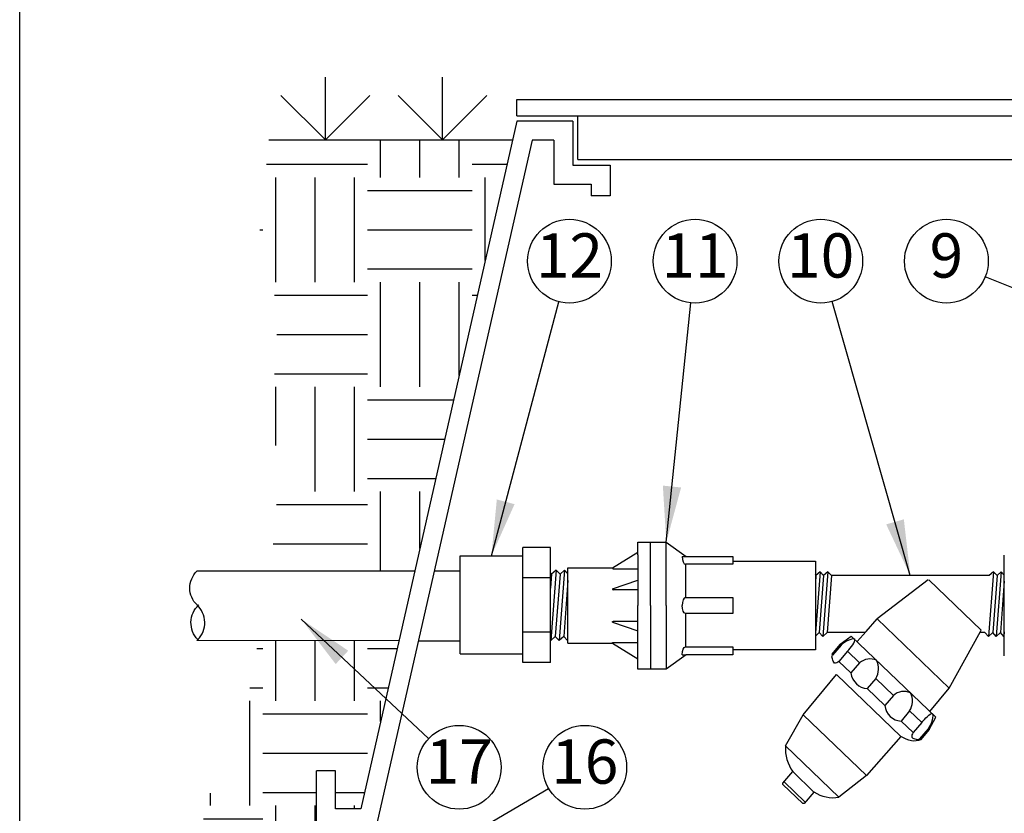
# Model space of a CAD drawing. Extents: x 0 to 222, y -4 to 280.
# Drawn here: x 0 to 53, y 162 to 204 of the extents above; entities that cross this region are included whole.
import ezdxf
from ezdxf.enums import TextEntityAlignment as Align

# ---------------------------------------------------------------- set-up
doc = ezdxf.new("R2010")
doc.units = 0
doc.header["$LTSCALE"] = 10
doc.header["$MEASUREMENT"] = 0
for name, color, linetype in [('065-LOGO$0$CADdetails-7-VERYFINE', 7, 'CONTINUOUS'), ('CADdetails-1-FINE', 1, 'CONTINUOUS'), ('CADdetails-11-VERYFINE', 11, 'CONTINUOUS'), ('CADdetails-15-FINE', 15, 'CONTINUOUS'), ('CADdetails-7-VERYFINE', 7, 'CONTINUOUS'), ('CADdetails-9-EXTRAFINE', 9, 'CONTINUOUS')]:
    doc.layers.add(name, color=color, linetype=linetype)
doc.styles.add('065-LOGO$0$CADdetails-DIMENSIONS', font='ARIALN.TTF', dxfattribs={"height": 2.38})
doc.styles.add('CADdetails-DIMENSIONS', font='ARIALN.TTF', dxfattribs={"height": 2.38})
doc.styles.add('CADdetails-NOTES', font='ARIALN.TTF', dxfattribs={"height": 2.38})
doc.dimstyles.new('CADdetails-DIM', dxfattribs={"dimtxt": 2.38, "dimasz": 3, "dimexe": 3, "dimexo": 1.5, "dimgap": 1, "dimtad": 1, "dimzin": 0, "dimdsep": 46, "dimtxsty": 'CADdetails-DIMENSIONS', "dimcen": 1, "dimclrd": 256, "dimclre": 256, "dimclrt": 256, "dimadec": 0, "dimazin": 0, "dimtfac": 1, "dimtdec": 4, "dimtofl": 0, "dimtmove": 0, "dimatfit": 3, "dimfxl": 1, "dimtolj": 1, "dimtzin": 0, "dimarcsym": 0})
pattern_1 = [(0, (772.434, -405.4797), (5.625, 5.625), [5.625, -5.625]), (0, (772.434, -403.3703), (5.625, 5.625), [5.625, -5.625]), (0, (772.434, -401.261), (5.625, 5.625), [5.625, -5.625]), (90, (773.137, -400.558), (-5.625, 5.625), [5.625, -5.625]), (90, (775.2464, -400.558), (-5.625, 5.625), [5.625, -5.625]), (90, (777.356, -400.558), (-5.625, 5.625), [5.625, -5.625])]

# ---------------------------------------------------------------- blocks, each defined once
blk = doc.blocks.new('065-LOGO')
at = {"layer": '065-LOGO$0$CADdetails-7-VERYFINE'}
blk.add_line((0, 0), (0, 280), dxfattribs=at)
at = {"layer": '065-LOGO$0$CADdetails-7-VERYFINE', "char_height": 2.38, "attachment_point": 6, "style": '065-LOGO$0$CADdetails-DIMENSIONS'}
for insert in [(44.325, 203.399), (52.88, 180.207)]:
    blk.add_mtext('\\A1;', dxfattribs=dict(at, insert=insert))

msp = doc.modelspace()

# ---------------------------------------------------------------- hatches: boundary and pattern name
at = {"layer": 'CADdetails-9-EXTRAFINE'}
h = msp.add_hatch(dxfattribs=at)
h.set_pattern_fill('EARTH', color=256, scale=22.5, style=0)
h.set_pattern_definition(pattern_1)
h.paths.add_polyline_path([(26.483, 197.691), (13.389, 197.691), (12.897, 192.899), (13.889, 188.487), (13.618, 183.984), (13.798, 180.742), (13.798, 177.32), (13.411, 174.542), (21.226, 174.542)])
h = msp.add_hatch(dxfattribs=at)
h.set_pattern_fill('EARTH', color=256, scale=22.5, style=0)
h.set_pattern_definition(pattern_1)
h.paths.add_polyline_path([(20.374, 170.79), (12.809, 170.804), (12.176, 167.145), (10.825, 164.713), (9.744, 160.748), (15.944, 160.748), (15.944, 163.808), (16.965, 163.808), (16.965, 161.768), (18.325, 161.768)])

# ---------------------------------------------------------------- linework, layer by layer
at = {"layer": 'CADdetails-1-FINE'}
for p, q in [((26.701, 199.883), (85.643, 199.883)), ((26.701, 199.009), (26.701, 199.883)), ((26.701, 199.009), (85.643, 199.009)), ((29.99, 196.658), (29.99, 199.009)), ((26.715, 198.711), (18.325, 161.768)), ((29.725, 198.711), (26.715, 198.711)), ((29.725, 198.711), (29.725, 196.349)), ((26.483, 197.691), (13.389, 197.691)), ((27.529, 197.691), (19.14, 160.748)), ((28.705, 197.691), (27.529, 197.691)), ((28.705, 197.691), (28.705, 195.329)), ((29.725, 196.349), (31.716, 196.349)), ((29.99, 196.658), (82.355, 196.658)), ((31.716, 196.349), (31.716, 194.708)), ((28.705, 195.329), (30.695, 195.329)), ((30.695, 195.329), (30.695, 194.708)), ((31.716, 194.708), (30.695, 194.708)), ((28.82, 174.6), (28.531, 170.814)), ((28.82, 174.6), (28.576, 174.374)), ((29.029, 174.374), (28.82, 174.6)), ((29.272, 174.6), (28.983, 170.814)), ((29.272, 174.6), (29.029, 174.374)), ((29.456, 174.402), (29.272, 174.6)), ((28.576, 174.374), (28.519, 174.436)), ((28.576, 174.374), (28.519, 173.622)), ((29.029, 174.374), (28.774, 171.039)), ((43.002, 174.513), (42.751, 171.22)), ((42.779, 174.306), (42.751, 174.336)), ((42.779, 174.306), (42.751, 173.94)), ((43.002, 174.513), (42.779, 174.306)), ((43.194, 174.306), (42.961, 171.247)), ((43.194, 174.306), (43.002, 174.513)), ((43.417, 174.513), (43.153, 171.04)), ((43.417, 174.513), (43.194, 174.306)), ((43.609, 174.306), (43.376, 171.247)), ((43.609, 174.306), (43.417, 174.513)), ((52.317, 174.513), (52.052, 171.04)), ((52.317, 174.513), (52.094, 174.306)), ((52.509, 174.306), (52.275, 171.247)), ((52.509, 174.306), (52.317, 174.513)), ((52.732, 174.513), (52.467, 171.04)), ((52.732, 174.513), (52.509, 174.306)), ((52.9, 174.331), (52.732, 174.513)), ((29.456, 174.038), (29.227, 171.039)), ((52.9, 173.998), (52.69, 171.247)), ((28.774, 171.039), (28.531, 170.814)), ((28.983, 170.814), (28.774, 171.039)), ((29.227, 171.039), (28.983, 170.814)), ((29.436, 170.814), (29.227, 171.039)), ((42.961, 171.247), (42.751, 171.053)), ((43.153, 171.04), (42.961, 171.247)), ((43.376, 171.247), (43.153, 171.04)), ((51.86, 171.247), (51.594, 171.247)), ((51.627, 171.307), (51.664, 171.373)), ((52.052, 171.04), (51.86, 171.247)), ((52.275, 171.247), (52.052, 171.04)), ((52.467, 171.04), (52.275, 171.247)), ((52.69, 171.247), (52.467, 171.04)), ((52.882, 171.04), (52.69, 171.247)), ((52.9, 171.278), (52.882, 171.04)), ((52.9, 171.057), (52.882, 171.04)), ((16.965, 163.808), (15.944, 163.808)), ((15.944, 160.748), (15.944, 163.808)), ((16.965, 161.768), (16.965, 163.808)), ((18.325, 161.768), (16.965, 161.768))]:
    msp.add_line(p, q, dxfattribs=at)
at = {"layer": 'CADdetails-11-VERYFINE'}
for p, q in [((16.422, 197.715), (16.422, 201.09)), ((22.713, 197.715), (22.713, 201.09)), ((16.422, 197.715), (14.036, 200.102)), ((16.422, 197.715), (18.809, 200.102)), ((22.713, 197.715), (20.326, 200.102)), ((22.713, 197.715), (25.099, 200.102)), ((28.519, 175.818), (27.026, 175.818)), ((27.026, 169.642), (27.026, 175.818)), ((28.519, 169.642), (28.519, 175.818)), ((33.206, 176.103), (34.74, 176.103)), ((33.206, 175.421), (33.206, 176.103)), ((33.887, 172.694), (33.887, 176.103)), ((34.74, 172.694), (34.74, 176.103)), ((34.74, 176.103), (35.813, 175.336)), ((31.842, 174.713), (33.206, 175.565)), ((33.206, 175.421), (33.206, 172.694)), ((35.592, 175.336), (35.813, 175.336)), ((35.813, 175.336), (38.319, 175.336)), ((38.319, 175.336), (38.319, 175.08)), ((31.885, 174.67), (33.206, 174.67)), ((35.763, 174.91), (35.763, 173.12)), ((38.319, 174.91), (35.763, 174.91)), ((38.319, 175.08), (38.319, 174.91)), ((28.519, 174.187), (27.026, 174.187)), ((31.842, 173.589), (33.206, 174.058)), ((33.206, 173.546), (31.885, 173.546)), ((35.763, 173.12), (38.319, 173.12)), ((38.319, 173.12), (38.319, 172.694)), ((33.206, 169.967), (33.206, 172.694)), ((33.887, 172.694), (33.887, 169.285)), ((34.74, 172.694), (34.74, 169.285)), ((38.319, 172.694), (38.319, 172.268)), ((35.763, 172.268), (35.763, 170.478)), ((38.319, 172.268), (35.763, 172.268)), ((31.842, 171.799), (33.206, 171.33)), ((33.206, 171.842), (31.885, 171.842)), ((28.519, 171.272), (27.026, 171.272)), ((44.079, 170.616), (44.677, 171.057)), ((49.214, 166.701), (44.677, 171.057)), ((31.842, 170.675), (33.206, 169.823)), ((31.885, 170.718), (33.206, 170.718)), ((35.763, 170.478), (38.319, 170.478)), ((38.319, 170.478), (38.319, 170.308)), ((44.079, 170.616), (43.615, 170.073)), ((44.131, 170.566), (43.667, 170.024)), ((44.079, 170.616), (44.131, 170.566)), ((33.206, 169.285), (33.206, 169.967)), ((35.813, 170.052), (34.74, 169.285)), ((35.592, 170.052), (35.813, 170.052)), ((38.319, 170.052), (35.813, 170.052)), ((38.319, 170.308), (38.319, 170.052)), ((44.476, 170.235), (44.012, 169.693)), ((45.123, 169.614), (44.476, 170.235)), ((28.519, 169.642), (27.026, 169.642)), ((34.74, 169.285), (33.206, 169.285)), ((44.659, 169.071), (44.012, 169.693)), ((45.123, 169.614), (44.659, 169.071)), ((43.878, 168.984), (47.345, 165.656)), ((43.878, 168.984), (47.345, 165.656)), ((45.994, 168.777), (45.53, 168.235)), ((46.943, 167.866), (45.994, 168.777)), ((46.479, 167.324), (45.53, 168.235)), ((46.943, 167.866), (46.479, 167.324)), ((47.814, 167.03), (47.35, 166.488)), ((48.461, 166.409), (47.814, 167.03)), ((48.858, 166.028), (49.214, 166.701)), ((47.997, 165.867), (47.35, 166.488)), ((48.461, 166.409), (47.997, 165.867)), ((48.806, 166.078), (48.342, 165.536)), ((48.858, 166.028), (48.394, 165.486)), ((48.858, 166.028), (48.806, 166.078)), ((48.394, 165.486), (48.342, 165.536)), ((41.009, 163.078), (41.003, 163.148)), ((42.206, 162.131), (41.068, 163.224)), ((42.141, 162.055), (42.075, 162.055))]:
    msp.add_line(p, q, dxfattribs=at)
for centre, major_axis, ratio, start_param, end_param in [((35.763, 175.336), (0, -0.426), 0.4, 4.712389, 6.283185), ((31.885, 174.713), (0.0426, 0), 1, 3.141593, 4.712389), ((31.885, 173.589), (0.0426, 0), 1, 3.141593, 4.712389), ((35.763, 172.694), (0, -0.426), 0.4, 3.141593, 4.712389), ((45.688, 168.883), (0, -0.944), 0.944287, 2.741118, 3.827373), ((45.252, 169.301), (0, 0.944), 0.944287, 4.124569, 5.210824), ((45.565, 169.203), (0, 0.968), 0.944287, 1.706831, 3.103519), ((47.508, 167.135), (0, 0.944), 0.944287, -0.400474, 0.685781), ((47.072, 167.554), (0, 0.944), 0.944287, 4.124569, 5.210824), ((47.385, 167.456), (0, -0.968), 0.944287, -1.434762, -0.038074)]:
    msp.add_ellipse(centre, major_axis=major_axis, ratio=ratio, start_param=start_param, end_param=end_param, dxfattribs=at)
at = {"layer": 'CADdetails-11-VERYFINE', "extrusion": (0, 0, -1)}
for centre, major_axis, ratio, start_param, end_param in [((35.763, 172.694), (0, 0.426), 0.4, 3.141593, 4.712389), ((31.885, 171.799), (0.0426, 0), 1, 3.141593, 4.712389), ((31.885, 170.675), (0.0426, 0), 1, 3.141593, 4.712389), ((35.763, 170.052), (0, 0.426), 0.4, 4.712389, 6.283185)]:
    msp.add_ellipse(centre, major_axis=major_axis, ratio=ratio, start_param=start_param, end_param=end_param, dxfattribs=at)
at = {"layer": 'CADdetails-11-VERYFINE'}
for points, knots in [([(44.476, 170.235), (44.637, 170.423), (45.247, 171.169), (44.308, 170.773), (44.131, 170.566)], [0, 0, 0, 0, 0.3089359, 0.6487025, 0.6487025, 0.6487025, 0.6487025]), ([(44.012, 169.693), (43.958, 169.629), (43.798, 169.542), (43.7, 169.711), (43.655, 169.841), (43.627, 169.977), (43.667, 170.024)], [0, 0, 0, 0, 0.1046501, 0.1552239, 0.2112714, 0.2886172, 0.2886172, 0.2886172, 0.2886172]), ([(48.461, 166.409), (48.622, 166.597), (49.264, 167.312), (48.983, 166.285), (48.806, 166.078)], [0, 0, 0, 0, 0.3089359, 0.6487025, 0.6487025, 0.6487025, 0.6487025]), ([(47.997, 165.867), (47.943, 165.803), (47.877, 165.626), (48.045, 165.539), (48.172, 165.505), (48.302, 165.489), (48.342, 165.536)], [0, 0, 0, 0, 0.1046501, 0.1552239, 0.2112714, 0.2886172, 0.2886172, 0.2886172, 0.2886172])]:
    msp.add_open_spline(points, degree=3, knots=knots, dxfattribs=at)
msp.add_open_spline([(48.394, 165.486), (48.117, 165.339), (47.733, 165.436), (47.345, 165.656)], degree=3, dxfattribs=at)
msp.add_point((44.987, 170.759), dxfattribs=at)
at = {"layer": 'CADdetails-15-FINE'}
for p, q in [((23.659, 170.093), (23.659, 175.367)), ((23.659, 175.367), (27.026, 175.367)), ((52.9, 169.994), (52.9, 175.394)), ((29.456, 174.713), (31.842, 174.713)), ((29.456, 170.675), (29.456, 174.713)), ((38.319, 175.08), (42.751, 175.08)), ((42.751, 175.08), (42.751, 172.694)), ((21.226, 174.542), (9.523, 174.542)), ((23.659, 174.542), (22.272, 174.542)), ((52.094, 174.306), (43.609, 174.306)), ((48.81, 174.081), (46.075, 171.979)), ((48.843, 174.081), (51.664, 171.373)), ((42.751, 172.694), (42.751, 170.308)), ((45.475, 171.307), (46.075, 171.979)), ((49.945, 168.264), (46.075, 171.979)), ((45.421, 171.247), (43.376, 171.247)), ((45.475, 171.307), (44.987, 170.759)), ((49.945, 168.264), (51.627, 171.307)), ((20.374, 170.79), (9.523, 170.81)), ((23.659, 170.784), (21.42, 170.788)), ((29.456, 170.675), (31.842, 170.675)), ((23.659, 170.093), (27.026, 170.093)), ((42.751, 170.308), (38.319, 170.308)), ((42.099, 166.832), (43.878, 168.984)), ((48.905, 166.998), (49.945, 168.264)), ((41.14, 165.155), (42.099, 166.832)), ((45.496, 163.571), (42.099, 166.832)), ((47.345, 165.656), (45.496, 163.571)), ((44.014, 162.396), (41.14, 165.155)), ((41.003, 163.148), (41.536, 163.77)), ((42.674, 162.677), (41.536, 163.77)), ((45.496, 163.571), (44.014, 162.396)), ((42.075, 162.055), (41.009, 163.078)), ((42.674, 162.677), (42.141, 162.055))]:
    msp.add_line(p, q, dxfattribs=at)
at = {"layer": 'CADdetails-15-FINE', "flags": 128}
for points in [[(9.523, 170.81), (9.574, 170.864, 0.422663), (9.528, 172.727, -0.423085), (9.523, 174.542, -0.854073)], [(9.625, 170.81), (9.574, 170.864, -0.422663), (9.619, 172.727, 0.001423), (9.625, 172.732, 0.865535)]]:
    msp.add_lwpolyline(points, format="xyb", dxfattribs=at)
at = {"layer": 'CADdetails-15-FINE'}
for centre, start_param, end_param in [((43.141, 165.04), 1.516677, 2.212261), ((43.711, 164.494), 2.598089, 3.293672)]:
    msp.add_ellipse(centre, major_axis=(0, 2.122), ratio=0.944287, start_param=start_param, end_param=end_param, dxfattribs=at)
at = {"layer": 'CADdetails-7-VERYFINE'}
for centre in [(29.536, 191.194), (36.286, 191.194), (43.036, 191.194), (49.786, 191.194), (23.61, 164.004), (30.36, 164.004)]:
    msp.add_circle(centre, 2.25, dxfattribs=at)

# ---------------------------------------------------------------- block references
msp.add_blockref('065-LOGO', (0, 0), dxfattribs=at)

# ---------------------------------------------------------------- texts
at = {"layer": 'CADdetails-7-VERYFINE', "style": 'CADdetails-NOTES'}
for s, p in [('12', (29.536, 191.194)), ('11', (36.286, 191.194)), ('10', (43.036, 191.194)), ('9', (49.786, 191.194)), ('17', (23.61, 164.004)), ('16', (30.36, 164.004))]:
    msp.add_text(s, height=2.38, dxfattribs=at).set_placement(p, align=Align.MIDDLE)

# ---------------------------------------------------------------- leaders
at = {"layer": 'CADdetails-7-VERYFINE'}
for points in [[(57.709, 188.002), (51.873, 190.353)], [(25.343, 175.367), (28.959, 189.019)], [(34.74, 176.103), (36.056, 188.955)], [(47.851, 174.306), (43.653, 189.03)], [(15.127, 171.962), (21.969, 165.544)], [(17.58, 156.543), (28.417, 162.87)]]:
    msp.add_leader(points, dimstyle='CADdetails-DIM', override={"dimgap": 1, "dimtad": 0}, dxfattribs=at)

doc.saveas('drawing.dxf')
